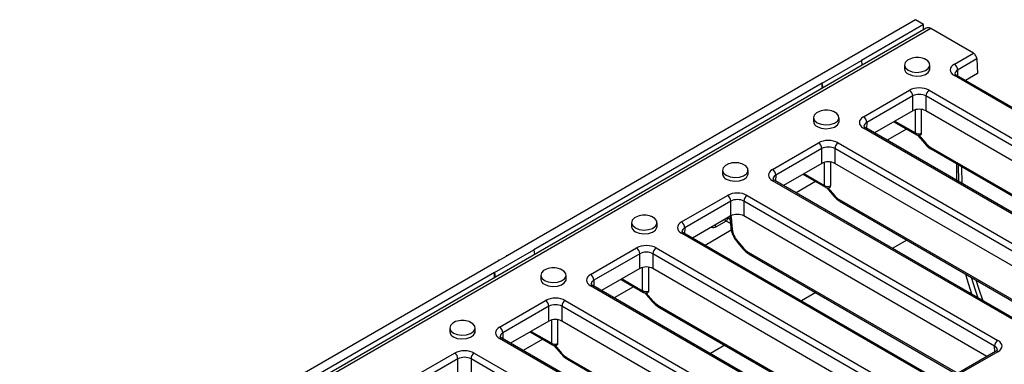
# Model space of a CAD drawing. Units: millimetres. Extents: x 8 to 577, y -35 to 291.
# Drawn here: x 360 to 396, y 157 to 169 of the extents above; entities that cross this region are included whole.
import ezdxf

# ---------------------------------------------------------------- set-up
doc = ezdxf.new("R2010")
doc.units = ezdxf.units.MM

msp = doc.modelspace()

# ---------------------------------------------------------------- linework, layer by layer
at = {"color": 7, "linetype": 'Continuous', "lineweight": 25}
for p, q in [((392.556, 169.09), (377.86, 160.606)), ((392.85, 168.92), (392.556, 169.09)), ((392.946, 168.791), (334.311, 134.941)), ((393.109, 168.772), (334.481, 134.927)), ((392.85, 168.92), (390.611, 167.628)), ((392.85, 168.735), (392.85, 168.92)), ((394.644, 167.886), (393.109, 168.772)), ((389.197, 166.811), (390.611, 167.628)), ((390.611, 167.628), (390.628, 167.453)), ((393.958, 167.489), (394.644, 167.886)), ((394.768, 167.683), (394.075, 167.283)), ((394.768, 167.683), (394.785, 167.16)), ((392.162, 167.463), (392.162, 167.327)), ((393.078, 167.327), (393.078, 167.463)), ((403.508, 161.568), (393.958, 167.081)), ((403.591, 161.576), (394.041, 167.09)), ((394.785, 167.16), (394.352, 166.91)), ((389.197, 166.811), (378.826, 160.824)), ((389.197, 166.626), (389.197, 166.811)), ((389.197, 166.811), (389.214, 166.636)), ((390.685, 165.6), (392.339, 166.555)), ((393.046, 166.555), (402.596, 161.042)), ((392.457, 166.349), (390.803, 165.394)), ((392.457, 165.816), (392.457, 166.349)), ((402.478, 160.835), (392.928, 166.349)), ((392.928, 166.349), (392.928, 165.816)), ((392.767, 165.868), (392.767, 165.007)), ((388.889, 165.574), (388.889, 165.438)), ((389.806, 165.438), (389.806, 165.574)), ((392.457, 165.816), (391.079, 165.021)), ((402.202, 160.462), (392.928, 165.816)), ((400.235, 159.679), (390.685, 165.192)), ((400.318, 159.687), (390.768, 165.2)), ((392.234, 165.162), (391.534, 164.758)), ((391.779, 165.425), (392.589, 164.958)), ((392.635, 164.941), (392.907, 164.626)), ((387.412, 163.711), (389.066, 164.666)), ((389.184, 164.459), (387.53, 163.504)), ((389.184, 163.927), (389.184, 164.459)), ((399.206, 158.946), (389.655, 164.459)), ((389.655, 164.459), (389.655, 163.927)), ((389.773, 164.666), (399.323, 159.153)), ((393.121, 164.444), (401.11, 159.832)), ((389.184, 163.927), (387.806, 163.131)), ((389.495, 163.978), (389.495, 163.118)), ((398.929, 158.573), (389.655, 163.927)), ((394.051, 163.305), (394.046, 163.91)), ((394.232, 163.201), (394.228, 163.805)), ((385.616, 163.685), (385.616, 163.549)), ((386.533, 163.549), (386.533, 163.685)), ((388.507, 163.536), (389.316, 163.068)), ((396.962, 157.79), (387.412, 163.303)), ((397.046, 157.798), (387.495, 163.311)), ((388.961, 163.273), (388.261, 162.869)), ((389.362, 163.051), (389.634, 162.737)), ((384.139, 161.822), (385.794, 162.777)), ((386.501, 162.777), (395.524, 157.567)), ((385.911, 162.57), (384.257, 161.615)), ((385.911, 162.037), (385.911, 162.57)), ((395.407, 157.361), (386.383, 162.57)), ((386.383, 162.57), (386.383, 162.037)), ((389.848, 162.555), (397.837, 157.943)), ((385.911, 162.037), (384.534, 161.242)), ((385.88, 161.976), (385.913, 161.618)), ((385.922, 161.991), (385.961, 161.558)), ((395.13, 156.988), (386.383, 162.037)), ((382.343, 161.795), (382.343, 161.659)), ((383.26, 161.659), (383.26, 161.795)), ((385.742, 161.852), (385.388, 161.648)), ((393.163, 156.204), (384.139, 161.413)), ((393.247, 156.212), (384.223, 161.422)), ((385.929, 161.522), (384.989, 160.98)), ((380.867, 159.932), (382.521, 160.887)), ((383.228, 160.887), (392.252, 155.678)), ((386.152, 161.089), (386.361, 160.847)), ((386.16, 161.123), (386.37, 160.881)), ((377.412, 160.008), (378.826, 160.824)), ((377.824, 160.586), (377.589, 160.45)), ((377.824, 160.606), (377.824, 160.586)), ((377.86, 160.606), (377.824, 160.606)), ((378.826, 160.824), (378.843, 160.649)), ((382.639, 160.681), (380.984, 159.726)), ((382.639, 160.148), (382.639, 160.681)), ((392.134, 155.471), (383.11, 160.681)), ((383.11, 160.681), (383.11, 160.148)), ((386.575, 160.666), (394.039, 156.357)), ((377.553, 160.43), (363.128, 152.102)), ((377.553, 160.45), (377.553, 160.43)), ((377.589, 160.45), (377.553, 160.45)), ((382.949, 160.2), (382.949, 159.339)), ((377.412, 160.008), (364.095, 152.32)), ((377.412, 159.823), (377.412, 160.008)), ((377.412, 160.008), (377.429, 159.833)), ((379.071, 159.906), (379.071, 159.77)), ((379.987, 159.77), (379.987, 159.906)), ((382.639, 160.148), (381.261, 159.353)), ((391.858, 155.098), (383.11, 160.148)), ((389.891, 154.315), (380.867, 159.524)), ((389.974, 154.323), (380.95, 159.532)), ((382.416, 159.494), (381.716, 159.09)), ((381.961, 159.757), (382.77, 159.29)), ((382.817, 159.273), (383.088, 158.958)), ((377.594, 158.043), (379.248, 158.998)), ((379.366, 158.791), (377.712, 157.836)), ((379.366, 158.259), (379.366, 158.791)), ((388.861, 153.582), (379.837, 158.791)), ((379.837, 158.791), (379.837, 158.259)), ((379.955, 158.998), (388.979, 153.788)), ((383.303, 158.776), (390.766, 154.468)), ((379.366, 158.259), (377.988, 157.464)), ((379.676, 158.31), (379.676, 157.45)), ((388.585, 153.209), (379.837, 158.259)), ((375.798, 158.017), (375.798, 157.881)), ((376.715, 157.881), (376.715, 158.017)), ((378.688, 157.868), (379.498, 157.401)), ((386.618, 152.425), (377.594, 157.635)), ((386.701, 152.434), (377.677, 157.643)), ((379.143, 157.605), (378.443, 157.201)), ((379.544, 157.383), (379.816, 157.069)), ((374.321, 156.154), (375.975, 157.109)), ((376.682, 157.109), (385.706, 151.899)), ((395.442, 157.167), (393.787, 156.212)), ((395.525, 157.159), (393.87, 156.204)), ((376.093, 156.902), (374.439, 155.947)), ((376.093, 156.37), (376.093, 156.902)), ((385.588, 151.693), (376.565, 156.902)), ((376.565, 156.902), (376.565, 156.37)), ((380.03, 156.887), (387.493, 152.579))]:
    msp.add_line(p, q, dxfattribs=at)
at = {"color": 8, "linetype": 'Continuous', "lineweight": 25}
for p, q in [((394.075, 167.283), (394.069, 167.073)), ((392.558, 165.02), (392.558, 165.856)), ((390.803, 165.394), (390.796, 165.184)), ((391.818, 165.447), (392.558, 165.02)), ((392.677, 164.935), (392.915, 164.66)), ((393.087, 164.514), (401.153, 159.857)), ((389.285, 163.131), (389.285, 163.967)), ((394.113, 163.269), (394.109, 163.874)), ((387.53, 163.504), (387.524, 163.295)), ((388.545, 163.558), (389.285, 163.131)), ((389.404, 163.046), (389.642, 162.77)), ((389.814, 162.624), (397.88, 157.968)), ((385.801, 161.974), (385.801, 161.955)), ((385.801, 161.955), (385.887, 161.905)), ((385.897, 162.029), (385.922, 161.991)), ((384.257, 161.615), (384.251, 161.405)), ((385.9, 161.761), (385.742, 161.852)), ((392.246, 161.171), (391.724, 160.87)), ((386.541, 160.735), (394.081, 156.382)), ((382.74, 159.352), (382.74, 160.188)), ((380.984, 159.726), (380.978, 159.516)), ((382, 159.779), (382.74, 159.352)), ((382.859, 159.267), (383.097, 158.992)), ((388.973, 159.282), (388.451, 158.981)), ((383.268, 158.846), (390.809, 154.493)), ((379.467, 157.463), (379.467, 158.299)), ((377.712, 157.836), (377.705, 157.627)), ((378.727, 157.89), (379.467, 157.463)), ((379.586, 157.378), (379.824, 157.103)), ((385.7, 157.392), (385.179, 157.091)), ((395.419, 157.154), (395.407, 157.361)), ((379.996, 156.956), (387.536, 152.603))]:
    msp.add_line(p, q, dxfattribs=at)
at = {"color": 7, "linetype": 'Continuous', "lineweight": 25, "flags": 128}
for points in [[(392.374, 167.687), (392.267, 167.632), (392.185, 167.547), (392.162, 167.451), (392.201, 167.356), (392.296, 167.276)], [(392.296, 167.276), (392.435, 167.221), (392.599, 167.199), (392.766, 167.212), (392.913, 167.26), (393.02, 167.335), (393.074, 167.427), (393.066, 167.524), (392.998, 167.613), (392.879, 167.682), (392.866, 167.687)], [(392.296, 167.14), (392.435, 167.085), (392.599, 167.063), (392.766, 167.076), (392.913, 167.124), (393.02, 167.198), (393.074, 167.291), (393.078, 167.327)], [(389.101, 165.797), (388.995, 165.743), (388.913, 165.658), (388.889, 165.562), (388.928, 165.467), (389.023, 165.387)], [(389.023, 165.387), (389.162, 165.332), (389.326, 165.31), (389.493, 165.323), (389.64, 165.37), (389.748, 165.445), (389.801, 165.537), (389.793, 165.635), (389.725, 165.724), (389.606, 165.792), (389.593, 165.797)], [(389.023, 165.251), (389.162, 165.196), (389.326, 165.174), (389.493, 165.187), (389.64, 165.234), (389.748, 165.309), (389.801, 165.401), (389.806, 165.438)], [(385.828, 163.908), (385.722, 163.854), (385.64, 163.769), (385.617, 163.673), (385.655, 163.578), (385.75, 163.498)], [(385.75, 163.498), (385.889, 163.443), (386.053, 163.42), (386.22, 163.434), (386.367, 163.481), (386.475, 163.556), (386.528, 163.648), (386.521, 163.745), (386.453, 163.834), (386.334, 163.903), (386.321, 163.908)], [(385.75, 163.362), (385.889, 163.307), (386.053, 163.284), (386.22, 163.298), (386.367, 163.345), (386.475, 163.42), (386.528, 163.512), (386.533, 163.549)], [(382.556, 162.019), (382.449, 161.964), (382.367, 161.88), (382.344, 161.783), (382.383, 161.689), (382.478, 161.608)], [(382.478, 161.608), (382.617, 161.553), (382.781, 161.531), (382.947, 161.545), (383.095, 161.592), (383.202, 161.667), (383.256, 161.759), (383.248, 161.856), (383.18, 161.945), (383.061, 162.014), (383.048, 162.019)], [(382.478, 161.472), (382.617, 161.417), (382.781, 161.395), (382.947, 161.408), (383.095, 161.456), (383.202, 161.531), (383.256, 161.623), (383.26, 161.659)], [(379.283, 160.129), (379.176, 160.075), (379.095, 159.99), (379.071, 159.894), (379.11, 159.799), (379.205, 159.719)], [(379.205, 159.719), (379.344, 159.664), (379.508, 159.642), (379.675, 159.655), (379.822, 159.703), (379.93, 159.777), (379.983, 159.87), (379.975, 159.967), (379.907, 160.056), (379.788, 160.124), (379.775, 160.129)], [(394.58, 159.221), (394.417, 159.769), (394.371, 159.944)], [(379.205, 159.583), (379.344, 159.528), (379.508, 159.506), (379.675, 159.519), (379.822, 159.566), (379.93, 159.641), (379.983, 159.733), (379.987, 159.77)], [(394.727, 159.738), (394.82, 159.447), (394.981, 158.99)], [(376.01, 158.24), (375.904, 158.186), (375.822, 158.101), (375.799, 158.005), (375.837, 157.91), (375.932, 157.83)], [(375.932, 157.83), (376.071, 157.775), (376.235, 157.753), (376.402, 157.766), (376.549, 157.813), (376.657, 157.888), (376.71, 157.98), (376.703, 158.077), (376.634, 158.166), (376.515, 158.235), (376.503, 158.24)], [(375.932, 157.694), (376.071, 157.639), (376.235, 157.616), (376.402, 157.63), (376.549, 157.677), (376.657, 157.752), (376.71, 157.844), (376.715, 157.881)]]:
    msp.add_lwpolyline(points, dxfattribs=at)
at = {"color": 8, "linetype": 'Continuous', "lineweight": 25, "flags": 128}
for points in [[(392.915, 164.66), (392.907, 164.645), (392.904, 164.634), (392.906, 164.627), (392.907, 164.626)], [(389.642, 162.77), (389.635, 162.756), (389.632, 162.745), (389.633, 162.737), (389.634, 162.737)], [(385.782, 161.963), (385.788, 161.961), (385.801, 161.955)], [(386.16, 161.123), (386.153, 161.109), (386.15, 161.098), (386.151, 161.09), (386.152, 161.089)], [(386.37, 160.881), (386.362, 160.867), (386.359, 160.855), (386.361, 160.848), (386.361, 160.847)], [(394.56, 159.835), (394.702, 159.379), (394.8, 159.094)], [(383.097, 158.992), (383.089, 158.977), (383.086, 158.966), (383.088, 158.959), (383.088, 158.958)], [(379.824, 157.103), (379.817, 157.088), (379.814, 157.077), (379.815, 157.069), (379.816, 157.069)]]:
    msp.add_lwpolyline(points, dxfattribs=at)
at = {"color": 7, "linetype": 'Continuous', "lineweight": 25}
for centre, radius, start, end in [((392.62, 167.017), 0.714, 69.8215, 110.1785), ((392.377, 167.34), 0.216, 183.392, 247.9281), ((393.82, 167.274), 0.255, 1.9773, 57.4454), ((392.202, 166.34), 0.255, 1.9773, 57.4454), ((393.183, 166.34), 0.255, 122.5546, 178.0227), ((389.347, 165.127), 0.714, 69.8215, 110.1785), ((390.547, 165.385), 0.255, 1.9773, 57.4454), ((389.104, 165.451), 0.216, 183.392, 247.9281), ((388.929, 164.451), 0.255, 1.9773, 57.4454), ((389.911, 164.451), 0.255, 122.5546, 178.0227), ((386.075, 163.238), 0.714, 69.8215, 110.1785), ((387.275, 163.496), 0.255, 1.9773, 57.4454), ((385.831, 163.561), 0.216, 183.392, 247.9281), ((385.656, 162.561), 0.255, 1.9773, 57.4454), ((386.638, 162.561), 0.255, 122.5546, 178.0227), ((382.802, 161.349), 0.714, 69.8215, 110.1785), ((385.673, 161.96), 0.128, 302.6055, 357.3945), ((382.559, 161.672), 0.216, 183.392, 247.9281), ((384.002, 161.606), 0.255, 1.9773, 57.4454), ((382.383, 160.672), 0.255, 1.9773, 57.4454), ((383.365, 160.672), 0.255, 122.5546, 178.0227), ((379.529, 159.46), 0.714, 69.8215, 110.1785), ((380.729, 159.717), 0.255, 1.9773, 57.4454), ((379.286, 159.783), 0.216, 183.392, 247.9281), ((379.111, 158.783), 0.255, 1.9773, 57.4454), ((380.093, 158.783), 0.255, 122.5546, 178.0227), ((376.256, 157.57), 0.714, 69.8215, 110.1785), ((377.456, 157.828), 0.255, 1.9773, 57.4454), ((376.013, 157.893), 0.216, 183.392, 247.9281), ((395.662, 157.352), 0.255, 122.5546, 178.0227), ((375.838, 156.893), 0.255, 1.9773, 57.4454), ((376.82, 156.893), 0.255, 122.5546, 178.0227)]:
    msp.add_arc(centre, radius, start, end, dxfattribs=at)
at = {"color": 8, "linetype": 'Continuous', "lineweight": 25}
for centre, radius, start, end in [((394.006, 167.013), 0.0837, 65.6316, 125.6788), ((390.734, 165.124), 0.0837, 65.6316, 125.6788), ((392.627, 165.016), 0.0693, 176.2496, 236.6696), ((393.166, 164.51), 0.08, 177.4792, 235.285), ((387.461, 163.235), 0.0837, 65.6316, 125.6788), ((389.354, 163.126), 0.0693, 176.2496, 236.6696), ((389.894, 162.621), 0.08, 177.4792, 235.285), ((385.269, 161.883), 0.263, 255.3745, 296.9114), ((385.457, 161.756), 0.127, 202.4229, 237.3619), ((385.81, 161.96), 0.127, 202.4229, 237.3619), ((385.991, 161.631), 0.0792, 189.7568, 247.9078), ((384.188, 161.345), 0.0837, 65.6316, 125.6788), ((386.621, 160.731), 0.08, 177.4792, 235.285), ((380.915, 159.456), 0.0837, 65.6316, 125.6788), ((382.809, 159.348), 0.0693, 176.2496, 236.6696), ((383.348, 158.842), 0.08, 177.4792, 235.285), ((377.643, 157.567), 0.0837, 65.6316, 125.6788), ((379.536, 157.458), 0.0693, 176.2496, 236.6696), ((395.476, 157.091), 0.0834, 54.1991, 114.4905), ((380.076, 156.953), 0.08, 177.4792, 235.285)]:
    msp.add_arc(centre, radius, start, end, dxfattribs=at)
at = {"color": 7, "linetype": 'Continuous', "lineweight": 25}
for centre, major_axis, ratio, start_param, end_param in [((393.121, 168.507), (-0.179, 0.281), 0.546414, 5.474288, 6.259605), ((394.65, 167.753), (-0.09, 0.141), 0.546414, 3.886038, 5.474288), ((394.311, 167.285), (0.5, 0), 0.577112, 2.356347, 3.926839), ((392.692, 166.351), (0.5, 0), 0.577464, 0.78555, 2.356042), ((392.692, 166.215), (0.333, 0), 0.567564, 0.78555, 2.356042), ((392.692, 165.68), (0.333, 0), 0.577464, 0.78555, 2.356042), ((391.039, 165.396), (0.5, 0), 0.577112, 2.356347, 3.926839), ((389.42, 164.462), (0.5, 0), 0.577464, 0.78555, 2.356042), ((392.675, 165.095), (0.167, 0), 0.630343, 3.92836, 5.29668), ((389.42, 164.326), (0.333, 0), 0.567564, 0.78555, 2.356042), ((393.068, 164.911), (-0.269, 0.422), 0.546414, 1.833348, 2.332695), ((387.766, 163.507), (0.5, 0), 0.577112, 2.356347, 3.926839), ((389.42, 163.791), (0.333, 0), 0.577464, 0.78555, 2.356042), ((389.403, 163.205), (0.167, 0), 0.630343, 3.92836, 5.29668), ((386.147, 162.572), (0.5, 0), 0.577464, 0.78555, 2.356042), ((386.147, 162.436), (0.333, 0), 0.567564, 0.78555, 2.356042), ((389.795, 163.022), (-0.269, 0.422), 0.546414, 1.833348, 2.332695), ((386.147, 161.901), (0.333, 0), 0.577464, 0.78555, 2.356042), ((384.493, 161.617), (0.5, 0), 0.577112, 2.356347, 3.926839), ((386.313, 161.375), (-0.269, 0.422), 0.546414, 0.814259, 1.833348), ((382.874, 160.683), (0.5, 0), 0.577464, 0.78555, 2.356042), ((386.523, 161.132), (-0.269, 0.422), 0.546414, 1.833348, 2.332695), ((382.874, 160.547), (0.333, 0), 0.567564, 0.78555, 2.356042), ((382.874, 160.012), (0.333, 0), 0.577464, 0.78555, 2.356042), ((381.22, 159.728), (0.5, 0), 0.577112, 2.356347, 3.926839), ((379.602, 158.794), (0.5, 0), 0.577464, 0.78555, 2.356042), ((382.857, 159.427), (0.167, 0), 0.630343, 3.92836, 5.29668), ((379.602, 158.658), (0.333, 0), 0.567564, 0.78555, 2.356042), ((383.25, 159.243), (-0.269, 0.422), 0.546414, 1.833348, 2.332695), ((377.948, 157.839), (0.5, 0), 0.577112, 2.356347, 3.926839), ((379.602, 158.123), (0.333, 0), 0.577464, 0.78555, 2.356042), ((379.584, 157.537), (0.167, 0), 0.630343, 3.92836, 5.29668), ((395.171, 157.363), (0.501, -0.001), 0.57676, 5.499461, 7.069343), ((376.329, 156.904), (0.5, 0), 0.577464, 0.78555, 2.356042), ((376.329, 156.768), (0.333, 0), 0.567564, 0.78555, 2.356042), ((379.977, 157.354), (-0.269, 0.422), 0.546414, 1.833348, 2.332695)]:
    msp.add_ellipse(centre, major_axis=major_axis, ratio=ratio, start_param=start_param, end_param=end_param, dxfattribs=at)
at = {"color": 8, "linetype": 'Continuous', "lineweight": 25}
for centre, major_axis, ratio, start_param, end_param in [((394.311, 167.149), (0.334, 0.005), 0.576849, 2.347641, 3.104694), ((391.039, 165.26), (0.334, 0.005), 0.576849, 2.347641, 3.104694), ((387.766, 163.371), (0.334, 0.005), 0.576849, 2.347641, 3.104694), ((386.04, 162.066), (0.191, -0.004), 0.511323, 3.702485, 4.058131), ((386.04, 162.066), (0.159, 0.09), 0.059905, 3.11439, 3.84621), ((384.493, 161.481), (0.334, 0.005), 0.576849, 2.347641, 3.104694), ((381.22, 159.592), (0.334, 0.005), 0.576849, 2.347641, 3.104694), ((377.948, 157.703), (0.334, 0.005), 0.576849, 2.347641, 3.104694), ((395.171, 157.227), (0.334, -0.011), 0.585847, 0.05681, 0.805345)]:
    msp.add_ellipse(centre, major_axis=major_axis, ratio=ratio, start_param=start_param, end_param=end_param, dxfattribs=at)
at = {"color": 7, "linetype": 'Continuous', "lineweight": 25}
for points, knots in [([(394.041, 167.09), (394.029, 167.097), (393.998, 167.117), (393.977, 167.147), (393.977, 167.147), (393.978, 167.15), (393.979, 167.151)], [0, 0, 0, 0, 0.204649, 0.549635, 0.927966, 1, 1, 1, 1]), ([(390.768, 165.2), (390.756, 165.208), (390.725, 165.228), (390.705, 165.258), (390.704, 165.258), (390.706, 165.261), (390.706, 165.262)], [0, 0, 0, 0, 0.204649, 0.549635, 0.927966, 1, 1, 1, 1]), ([(392.589, 164.958), (392.601, 164.952), (392.63, 164.938), (392.683, 164.931), (392.72, 164.942), (392.74, 164.947)], [0, 0, 0, 0, 0.270825, 0.610121, 1, 1, 1, 1]), ([(392.767, 165.007), (392.766, 164.997), (392.765, 164.975), (392.752, 164.953), (392.737, 164.948), (392.732, 164.946)], [0, 0, 0, 0, 0.336294, 0.736381, 1, 1, 1, 1]), ([(392.907, 164.626), (392.923, 164.608), (392.978, 164.546), (393.052, 164.486), (393.109, 164.451), (393.121, 164.444)], [0, 0, 0, 0, 0.247203, 0.845959, 1, 1, 1, 1]), ([(387.495, 163.311), (387.484, 163.318), (387.452, 163.338), (387.432, 163.369), (387.431, 163.368), (387.433, 163.372), (387.433, 163.372)], [0, 0, 0, 0, 0.204649, 0.549635, 0.927966, 1, 1, 1, 1]), ([(389.316, 163.068), (389.329, 163.062), (389.357, 163.049), (389.41, 163.042), (389.447, 163.052), (389.467, 163.058)], [0, 0, 0, 0, 0.270825, 0.610121, 1, 1, 1, 1]), ([(389.495, 163.118), (389.494, 163.107), (389.492, 163.085), (389.479, 163.063), (389.465, 163.059), (389.459, 163.057)], [0, 0, 0, 0, 0.3362938, 0.7363807, 1, 1, 1, 1]), ([(389.634, 162.737), (389.65, 162.719), (389.706, 162.657), (389.779, 162.597), (389.836, 162.562), (389.848, 162.555)], [0, 0, 0, 0, 0.247203, 0.845959, 1, 1, 1, 1]), ([(385.858, 162.036), (385.86, 162.034), (385.873, 162.019), (385.876, 161.997), (385.879, 161.977)], [0, 0, 0, 0, 0.139893, 1, 1, 1, 1]), ([(385.913, 161.618), (385.917, 161.587), (385.928, 161.501), (385.979, 161.355), (386.059, 161.205), (386.125, 161.123), (386.152, 161.089)], [0, 0, 0, 0, 0.169126, 0.478623, 0.785924, 1, 1, 1, 1]), ([(384.223, 161.422), (384.211, 161.429), (384.18, 161.449), (384.159, 161.479), (384.158, 161.479), (384.16, 161.482), (384.16, 161.483)], [0, 0, 0, 0, 0.204649, 0.549635, 0.927966, 1, 1, 1, 1]), ([(386.361, 160.847), (386.377, 160.829), (386.433, 160.768), (386.506, 160.707), (386.564, 160.673), (386.575, 160.666)], [0, 0, 0, 0, 0.247203, 0.845959, 1, 1, 1, 1]), ([(380.95, 159.532), (380.938, 159.54), (380.907, 159.56), (380.886, 159.59), (380.886, 159.59), (380.887, 159.593), (380.888, 159.594)], [0, 0, 0, 0, 0.204649, 0.549635, 0.927966, 1, 1, 1, 1]), ([(382.77, 159.29), (382.783, 159.284), (382.812, 159.27), (382.865, 159.263), (382.902, 159.274), (382.922, 159.279)], [0, 0, 0, 0, 0.270825, 0.610121, 1, 1, 1, 1]), ([(382.949, 159.339), (382.948, 159.329), (382.946, 159.307), (382.934, 159.285), (382.919, 159.28), (382.913, 159.278)], [0, 0, 0, 0, 0.336294, 0.736381, 1, 1, 1, 1]), ([(383.088, 158.958), (383.105, 158.94), (383.16, 158.879), (383.234, 158.818), (383.291, 158.783), (383.303, 158.776)], [0, 0, 0, 0, 0.247203, 0.845959, 1, 1, 1, 1]), ([(377.677, 157.643), (377.666, 157.651), (377.634, 157.67), (377.614, 157.701), (377.613, 157.7), (377.615, 157.704), (377.615, 157.704)], [0, 0, 0, 0, 0.2046489, 0.5496346, 0.9279658, 1, 1, 1, 1]), ([(379.498, 157.401), (379.51, 157.394), (379.539, 157.381), (379.592, 157.374), (379.629, 157.384), (379.649, 157.39)], [0, 0, 0, 0, 0.270825, 0.610121, 1, 1, 1, 1]), ([(379.676, 157.45), (379.676, 157.44), (379.674, 157.417), (379.661, 157.396), (379.646, 157.391), (379.641, 157.389)], [0, 0, 0, 0, 0.3362938, 0.7363807, 1, 1, 1, 1]), ([(379.816, 157.069), (379.832, 157.051), (379.887, 156.989), (379.961, 156.929), (380.018, 156.894), (380.03, 156.887)], [0, 0, 0, 0, 0.247203, 0.845959, 1, 1, 1, 1]), ([(395.504, 157.227), (395.504, 157.227), (395.506, 157.223), (395.507, 157.227), (395.481, 157.192), (395.451, 157.173), (395.442, 157.167)], [0, 0, 0, 0, 0.0068258, 0.4950755, 0.8388462, 1, 1, 1, 1])]:
    msp.add_open_spline(points, degree=3, knots=knots, dxfattribs=at)

doc.saveas('drawing.dxf')
